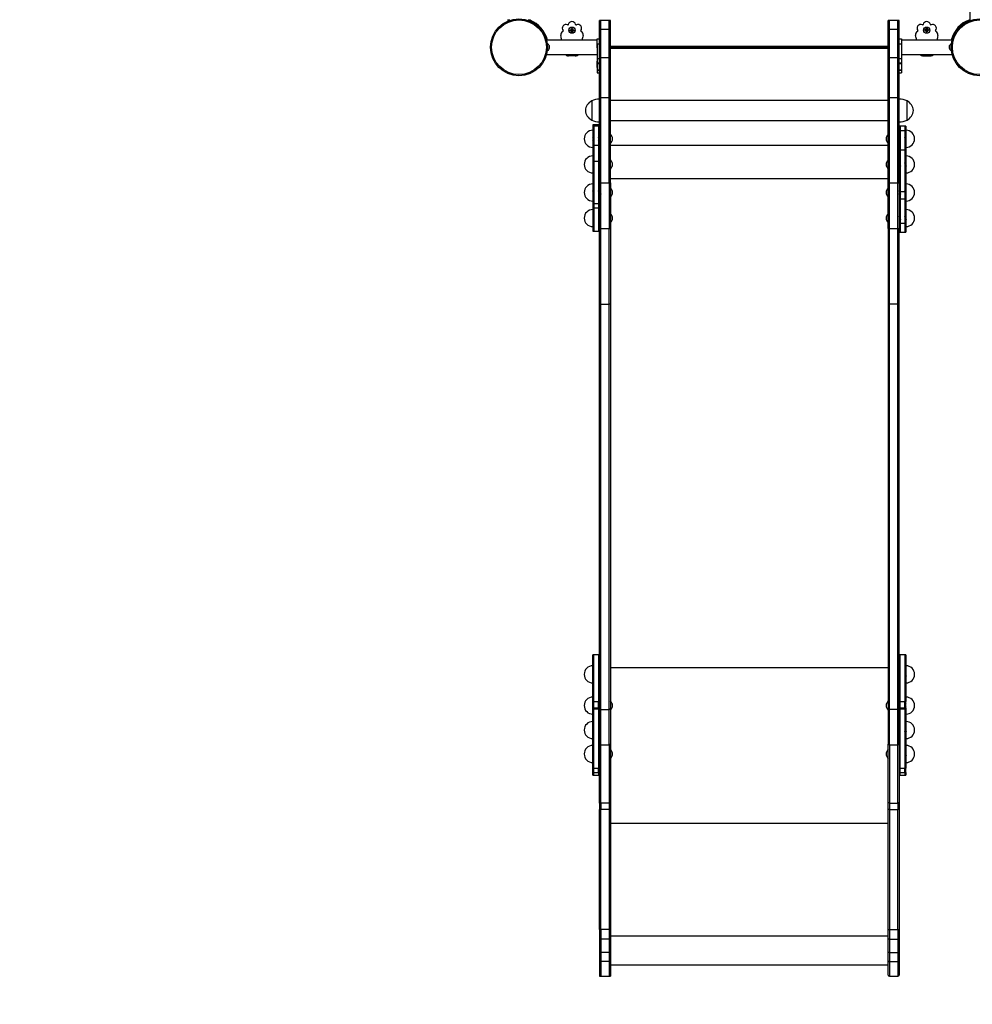
# Model space of a CAD drawing. Units: millimetres. Extents: x 15 to 205, y 5 to 292.
# Drawn here: x 78 to 112, y 153 to 187 of the extents above; entities that cross this region are included whole.
import ezdxf

# ---------------------------------------------------------------- set-up
doc = ezdxf.new("R2010")
doc.units = ezdxf.units.MM
doc.layers.add('TABELKA', color=7, linetype='Continuous', lineweight=50)
doc.styles.add('SLDTEXTSTYLE0', font='TXT', dxfattribs={"width": 0.75})
doc.dimstyles.new('SLDDIMSTYLE0', dxfattribs={"dimtxt": 3.5, "dimasz": 3.302, "dimexe": 0, "dimexo": 0.0625, "dimgap": 0.875, "dimtad": 1, "dimdec": 0, "dimlfac": 50, "dimrnd": 1e-09, "dimzin": 12, "dimdsep": 46, "dimtxsty": 'SLDTEXTSTYLE0', "dimsah": 1, "dimcen": 0.09, "dimadec": 0, "dimazin": 3, "dimtfac": 1, "dimtofl": 0, "dimtmove": 0, "dimatfit": 3, "dimfxl": 0, "dimfrac": 2, "dimtolj": 1, "dimtzin": 12, "dimarcsym": 0})

# ---------------------------------------------------------------- blocks, each defined once
blk = doc.blocks.new('_D')
at = {"layer": 'TABELKA'}
for p, q in [((113.187, 232.615), (173.524, 232.615)), ((172.524, 114.216), (172.524, 232.615)), ((105.098, 114.216), (173.524, 114.216))]:
    blk.add_line(p, q, dxfattribs=at)
for points in [[(172.524, 232.615), (172.016, 229.313), (173.032, 229.313)], [(172.524, 114.216), (173.032, 117.518), (172.016, 117.518)]]:
    blk.add_solid(points, dxfattribs=at)
at = {"layer": 'TABELKA', "insert": (168.013, 169.536), "char_height": 3.5, "attachment_point": 1, "rotation": 90, "style": 'SLDTEXTSTYLE0'}
blk.add_mtext('592', dxfattribs=at)
blk = doc.blocks.new('_D_1')
at = {"layer": 'TABELKA'}
for p, q in [((48.617, 200.207), (48.617, 106.817)), ((162.187, 198.976), (162.187, 106.817)), ((48.617, 107.817), (162.187, 107.817))]:
    blk.add_line(p, q, dxfattribs=at)
for points in [[(48.617, 107.817), (51.919, 107.309), (51.919, 108.325)], [(162.187, 107.817), (158.885, 108.325), (158.885, 107.309)]]:
    blk.add_solid(points, dxfattribs=at)
at = {"layer": 'TABELKA', "insert": (101.523, 112.329), "char_height": 3.5, "attachment_point": 1, "style": 'SLDTEXTSTYLE0'}
blk.add_mtext('568', dxfattribs=at)

msp = doc.modelspace()

# ---------------------------------------------------------------- linework, layer by layer
at = {"color": 7, "linetype": 'Continuous', "lineweight": 25}
for p, q in [((111.837, 201.678), (111.837, 187.373)), ((95.616, 187.406), (95.616, 187.356)), ((95.668, 187.406), (95.668, 187.377)), ((96.35, 187.377), (96.35, 187.406)), ((96.403, 187.356), (96.403, 187.406)), ((97.805, 187.05), (97.852, 187.05)), ((97.805, 187.018), (97.805, 187.05)), ((97.805, 187.05), (97.814, 187.04)), ((97.852, 187.097), (97.883, 187.097)), ((97.852, 187.05), (97.852, 187.097)), ((97.852, 187.097), (97.862, 187.087)), ((97.852, 187.05), (97.861, 187.04)), ((97.862, 187.087), (97.861, 187.04)), ((97.874, 187.087), (97.862, 187.087)), ((97.883, 187.097), (97.874, 187.087)), ((97.874, 187.04), (97.874, 187.087)), ((97.883, 187.049), (97.874, 187.04)), ((97.883, 187.097), (97.883, 187.049)), ((97.883, 187.049), (97.931, 187.049)), ((97.931, 187.049), (97.921, 187.04)), ((97.931, 187.049), (97.931, 187.018)), ((98.878, 187.377), (98.838, 187.377)), ((98.838, 187.069), (98.838, 187.377)), ((98.838, 187.069), (98.878, 187.069)), ((98.838, 186.073), (98.838, 187.069)), ((99.178, 187.377), (98.878, 187.377)), ((98.878, 187.069), (98.878, 187.377)), ((98.878, 187.069), (99.178, 187.069)), ((98.878, 186.073), (98.878, 187.069)), ((99.218, 187.377), (99.178, 187.377)), ((99.178, 187.069), (99.178, 187.377)), ((99.178, 187.069), (99.218, 187.069)), ((99.178, 186.073), (99.178, 187.069)), ((99.218, 187.069), (99.218, 187.377)), ((99.218, 186.073), (99.218, 187.069)), ((109.018, 187.377), (108.978, 187.377)), ((108.978, 187.069), (108.978, 187.377)), ((108.978, 187.069), (109.018, 187.069)), ((108.978, 186.073), (108.978, 187.069)), ((109.318, 187.377), (109.018, 187.377)), ((109.018, 187.069), (109.018, 187.377)), ((109.018, 187.069), (109.318, 187.069)), ((109.018, 186.073), (109.018, 187.069)), ((109.358, 187.377), (109.318, 187.377)), ((109.318, 187.069), (109.318, 187.377)), ((109.318, 186.073), (109.318, 187.069)), ((109.318, 187.069), (109.358, 187.069)), ((109.358, 187.069), (109.358, 187.377)), ((109.358, 186.073), (109.358, 187.069)), ((110.266, 187.055), (110.313, 187.055)), ((110.266, 187.024), (110.266, 187.055)), ((110.266, 187.055), (110.276, 187.046)), ((110.313, 187.103), (110.345, 187.103)), ((110.313, 187.055), (110.313, 187.103)), ((110.313, 187.103), (110.323, 187.093)), ((110.313, 187.055), (110.323, 187.046)), ((110.335, 187.093), (110.323, 187.093)), ((110.323, 187.093), (110.323, 187.046)), ((110.345, 187.103), (110.335, 187.093)), ((110.335, 187.046), (110.335, 187.093)), ((110.345, 187.056), (110.335, 187.046)), ((110.345, 187.103), (110.345, 187.056)), ((110.345, 187.056), (110.392, 187.056)), ((110.392, 187.056), (110.383, 187.046)), ((110.392, 187.056), (110.392, 187.024)), ((97.805, 187.018), (97.814, 187.028)), ((97.852, 187.018), (97.805, 187.018)), ((97.814, 187.04), (97.814, 187.028)), ((97.861, 187.04), (97.814, 187.04)), ((97.814, 187.028), (97.861, 187.028)), ((97.852, 187.018), (97.861, 187.028)), ((97.852, 186.971), (97.852, 187.018)), ((97.852, 186.971), (97.861, 186.98)), ((97.883, 186.971), (97.852, 186.971)), ((97.861, 187.028), (97.861, 186.98)), ((97.861, 186.98), (97.874, 186.98)), ((97.921, 187.04), (97.874, 187.04)), ((97.883, 187.018), (97.874, 187.028)), ((97.874, 186.98), (97.874, 187.028)), ((97.874, 187.028), (97.921, 187.028)), ((97.883, 186.971), (97.874, 186.98)), ((97.883, 187.018), (97.883, 186.971)), ((97.931, 187.018), (97.883, 187.018)), ((97.921, 187.028), (97.921, 187.04)), ((97.931, 187.018), (97.921, 187.028)), ((98.758, 186.737), (98.838, 186.737)), ((98.758, 186.549), (98.758, 186.737)), ((109.358, 186.737), (109.438, 186.737)), ((109.438, 186.737), (109.438, 186.549)), ((110.266, 187.024), (110.276, 187.034)), ((110.313, 187.024), (110.266, 187.024)), ((110.276, 187.046), (110.276, 187.034)), ((110.323, 187.046), (110.276, 187.046)), ((110.276, 187.034), (110.323, 187.034)), ((110.313, 187.024), (110.323, 187.034)), ((110.313, 186.977), (110.313, 187.024)), ((110.313, 186.977), (110.323, 186.986)), ((110.345, 186.977), (110.313, 186.977)), ((110.323, 187.034), (110.323, 186.986)), ((110.323, 186.986), (110.335, 186.986)), ((110.383, 187.046), (110.335, 187.046)), ((110.345, 187.024), (110.335, 187.034)), ((110.335, 186.986), (110.335, 187.034)), ((110.335, 187.034), (110.383, 187.034)), ((110.345, 186.977), (110.335, 186.986)), ((110.345, 187.024), (110.345, 186.977)), ((110.392, 187.024), (110.345, 187.024)), ((110.383, 187.034), (110.383, 187.046)), ((110.392, 187.024), (110.383, 187.034)), ((98.759, 186.687), (96.978, 186.687)), ((97.066, 186.494), (97.066, 186.487)), ((97.066, 186.487), (97.066, 186.487)), ((97.066, 186.486), (97.066, 186.487)), ((97.066, 186.486), (97.066, 186.438)), ((97.066, 186.437), (97.066, 186.438)), ((97.066, 186.436), (97.066, 186.437)), ((97.066, 186.436), (97.066, 186.388)), ((97.066, 186.387), (97.066, 186.388)), ((97.066, 186.387), (97.066, 186.387)), ((97.066, 186.387), (97.066, 186.38)), ((98.838, 186.549), (98.758, 186.549)), ((98.758, 186.549), (98.758, 186.026)), ((108.978, 186.437), (99.218, 186.437)), ((109.438, 186.549), (109.358, 186.549)), ((111.219, 186.687), (109.436, 186.687)), ((109.438, 186.549), (109.438, 186.026)), ((111.13, 186.487), (111.13, 186.494)), ((111.131, 186.487), (111.13, 186.486)), ((111.13, 186.487), (111.131, 186.487)), ((111.13, 186.438), (111.13, 186.486)), ((111.13, 186.438), (111.131, 186.437)), ((111.131, 186.437), (111.13, 186.436)), ((111.13, 186.388), (111.13, 186.436)), ((111.13, 186.388), (111.131, 186.387)), ((111.13, 186.38), (111.13, 186.387)), ((111.131, 186.387), (111.13, 186.387)), ((96.978, 186.187), (98.761, 186.187)), ((97.984, 186.137), (97.753, 186.137)), ((98.838, 186.026), (98.758, 186.026)), ((98.758, 186.026), (98.758, 185.88)), ((98.838, 186.073), (98.878, 186.073)), ((98.838, 184.673), (98.838, 186.073)), ((98.878, 186.073), (99.178, 186.073)), ((98.878, 184.673), (98.878, 186.073)), ((99.178, 186.073), (99.218, 186.073)), ((99.178, 184.673), (99.178, 186.073)), ((99.218, 184.673), (99.218, 186.073)), ((108.978, 186.073), (109.018, 186.073)), ((108.978, 184.673), (108.978, 186.073)), ((109.018, 186.073), (109.318, 186.073)), ((109.018, 184.673), (109.018, 186.073)), ((109.318, 184.673), (109.318, 186.073)), ((109.318, 186.073), (109.358, 186.073)), ((109.358, 184.673), (109.358, 186.073)), ((109.438, 186.026), (109.358, 186.026)), ((109.438, 186.187), (111.219, 186.187)), ((109.438, 186.026), (109.438, 185.88)), ((110.213, 186.137), (110.444, 186.137)), ((98.758, 185.947), (98.748, 185.947)), ((98.748, 185.947), (98.748, 185.837)), ((98.748, 185.837), (98.748, 185.727)), ((98.748, 185.727), (98.758, 185.727)), ((98.838, 185.88), (98.758, 185.88)), ((98.758, 185.88), (98.758, 185.849)), ((98.838, 185.849), (98.758, 185.849)), ((98.758, 185.849), (98.758, 185.638)), ((109.438, 185.88), (109.358, 185.88)), ((109.438, 185.849), (109.358, 185.849)), ((109.448, 185.947), (109.438, 185.947)), ((109.438, 185.88), (109.438, 185.849)), ((109.438, 185.849), (109.438, 185.638)), ((109.438, 185.727), (109.448, 185.727)), ((109.448, 185.837), (109.448, 185.947)), ((109.448, 185.727), (109.448, 185.837)), ((98.758, 185.638), (98.838, 185.638)), ((98.838, 185.638), (98.758, 185.638)), ((98.758, 185.638), (98.758, 185.638)), ((98.758, 185.638), (98.758, 185.537)), ((98.758, 185.537), (98.838, 185.537)), ((109.358, 185.638), (109.438, 185.638)), ((109.438, 185.638), (109.358, 185.638)), ((109.358, 185.537), (109.438, 185.537)), ((109.438, 185.638), (109.438, 185.638)), ((109.438, 185.638), (109.438, 185.537)), ((98.838, 184.673), (98.878, 184.673)), ((98.838, 181.673), (98.838, 184.673)), ((98.878, 184.673), (99.178, 184.673)), ((98.878, 181.673), (98.878, 184.673)), ((99.178, 184.673), (99.218, 184.673)), ((99.178, 181.673), (99.178, 184.673)), ((99.218, 181.673), (99.218, 184.673)), ((108.978, 184.673), (109.018, 184.673)), ((108.978, 181.673), (108.978, 184.673)), ((109.018, 184.673), (109.318, 184.673)), ((109.018, 181.673), (109.018, 184.673)), ((109.318, 181.673), (109.318, 184.673)), ((109.318, 184.673), (109.358, 184.673)), ((109.358, 181.673), (109.358, 184.673)), ((98.562, 184.551), (98.562, 184.526)), ((98.562, 184.526), (98.562, 183.882)), ((108.979, 184.567), (99.218, 184.567)), ((109.635, 183.882), (109.635, 184.551)), ((98.638, 183.708), (98.598, 183.708)), ((98.598, 183.708), (98.598, 183.662)), ((98.638, 183.662), (98.598, 183.662)), ((98.598, 183.662), (98.598, 182.988)), ((98.798, 183.708), (98.638, 183.708)), ((98.638, 183.708), (98.638, 183.662)), ((98.638, 183.662), (98.638, 182.988)), ((98.798, 183.662), (98.638, 183.662)), ((98.838, 183.708), (98.798, 183.708)), ((98.798, 183.708), (98.798, 183.662)), ((98.798, 183.662), (98.798, 182.988)), ((98.838, 183.662), (98.798, 183.662)), ((99.218, 183.867), (108.979, 183.867)), ((109.398, 183.667), (109.358, 183.667)), ((109.398, 183.666), (109.358, 183.666)), ((109.558, 183.667), (109.398, 183.667)), ((109.398, 183.667), (109.398, 183.666)), ((109.398, 183.666), (109.398, 183.505)), ((109.558, 183.666), (109.398, 183.666)), ((109.598, 183.667), (109.558, 183.667)), ((109.558, 183.667), (109.558, 183.666)), ((109.558, 183.666), (109.558, 183.505)), ((109.598, 183.666), (109.558, 183.666)), ((109.598, 183.667), (109.598, 183.666)), ((109.598, 183.666), (109.598, 183.505)), ((98.603, 183.271), (98.598, 183.271)), ((98.643, 183.271), (98.638, 183.271)), ((98.803, 183.271), (98.798, 183.271)), ((98.883, 183.271), (98.878, 183.271)), ((109.398, 183.505), (109.358, 183.505)), ((109.361, 183.27), (109.358, 183.274)), ((109.398, 183.505), (109.398, 182.821)), ((109.558, 183.505), (109.398, 183.505)), ((109.558, 183.505), (109.558, 182.821)), ((109.598, 183.505), (109.558, 183.505)), ((109.598, 183.505), (109.598, 182.821)), ((109.601, 183.27), (109.598, 183.274)), ((98.638, 182.988), (98.598, 182.988)), ((98.598, 182.988), (98.598, 182.428)), ((98.638, 182.988), (98.638, 182.428)), ((98.798, 182.988), (98.638, 182.988)), ((98.798, 182.988), (98.798, 182.428)), ((98.838, 182.988), (98.798, 182.988)), ((98.879, 183.162), (98.879, 183.162)), ((109.398, 182.821), (109.358, 182.821)), ((109.398, 182.821), (109.398, 181.363)), ((109.558, 182.821), (109.398, 182.821)), ((109.558, 182.821), (109.558, 181.363)), ((109.598, 182.821), (109.558, 182.821)), ((109.598, 182.821), (109.598, 181.363)), ((98.638, 182.428), (98.598, 182.428)), ((98.598, 182.428), (98.598, 180.934)), ((98.638, 182.428), (98.638, 180.934)), ((98.798, 182.428), (98.638, 182.428)), ((98.798, 182.428), (98.798, 180.934)), ((98.838, 182.428), (98.798, 182.428)), ((109.313, 182.273), (109.318, 182.273)), ((109.393, 182.273), (109.398, 182.273)), ((109.553, 182.273), (109.558, 182.273)), ((109.593, 182.273), (109.598, 182.273)), ((98.838, 181.673), (98.878, 181.673)), ((98.838, 180.077), (98.838, 181.673)), ((98.878, 181.673), (99.178, 181.673)), ((98.878, 180.077), (98.878, 181.673)), ((99.178, 181.673), (99.218, 181.673)), ((99.178, 181.673), (99.178, 180.077)), ((99.218, 181.673), (99.218, 180.077)), ((108.978, 181.673), (109.018, 181.673)), ((108.978, 180.077), (108.978, 181.673)), ((109.018, 181.673), (109.318, 181.673)), ((109.018, 180.077), (109.018, 181.673)), ((109.318, 181.673), (109.358, 181.673)), ((109.318, 180.077), (109.318, 181.673)), ((109.358, 181.673), (109.358, 180.077)), ((98.838, 181.393), (98.836, 181.397)), ((109.315, 181.287), (109.315, 181.288)), ((109.315, 181.287), (109.32, 181.287)), ((109.355, 181.287), (109.355, 181.288)), ((109.355, 181.287), (109.36, 181.287)), ((109.398, 181.363), (109.358, 181.363)), ((109.395, 181.287), (109.395, 181.288)), ((109.395, 181.287), (109.4, 181.287)), ((109.398, 181.363), (109.398, 181.103)), ((109.558, 181.363), (109.398, 181.363)), ((109.555, 181.287), (109.555, 181.288)), ((109.555, 181.287), (109.56, 181.287)), ((109.558, 181.363), (109.558, 181.103)), ((109.598, 181.363), (109.558, 181.363)), ((109.598, 181.363), (109.598, 181.103)), ((98.638, 180.934), (98.598, 180.934)), ((98.598, 180.934), (98.598, 180.786)), ((98.638, 180.934), (98.638, 180.786)), ((98.798, 180.934), (98.638, 180.934)), ((98.798, 180.934), (98.798, 180.786)), ((98.838, 180.934), (98.798, 180.934)), ((109.398, 181.103), (109.358, 181.103)), ((109.398, 181.103), (109.398, 180.245)), ((109.558, 181.103), (109.398, 181.103)), ((109.558, 181.103), (109.558, 180.245)), ((109.598, 181.103), (109.558, 181.103)), ((109.598, 181.103), (109.598, 180.245)), ((98.638, 180.786), (98.598, 180.786)), ((98.598, 180.786), (98.598, 179.983)), ((98.638, 180.786), (98.638, 179.983)), ((98.798, 180.786), (98.638, 180.786)), ((98.798, 180.786), (98.798, 179.983)), ((98.838, 180.786), (98.798, 180.786)), ((109.398, 180.245), (109.358, 180.245)), ((109.393, 180.388), (109.398, 180.388)), ((109.398, 180.245), (109.398, 179.942)), ((109.558, 180.245), (109.398, 180.245)), ((109.553, 180.388), (109.558, 180.388)), ((109.558, 180.245), (109.558, 179.942)), ((109.598, 180.245), (109.558, 180.245)), ((109.598, 180.245), (109.598, 179.942)), ((98.598, 179.983), (98.638, 179.983)), ((98.638, 179.983), (98.798, 179.983)), ((98.798, 179.983), (98.838, 179.983)), ((98.838, 177.441), (98.838, 180.077)), ((98.838, 180.077), (98.878, 180.077)), ((98.878, 180.077), (99.178, 180.077)), ((98.878, 177.417), (98.878, 180.077)), ((99.178, 177.417), (99.178, 180.077)), ((99.178, 180.077), (99.218, 180.077)), ((99.218, 180.077), (99.218, 177.441)), ((108.978, 180.077), (109.018, 180.077)), ((108.978, 180.077), (108.978, 177.441)), ((109.018, 180.077), (109.318, 180.077)), ((109.018, 177.417), (109.018, 180.077)), ((109.318, 180.077), (109.358, 180.077)), ((109.318, 177.417), (109.318, 180.077)), ((109.358, 177.441), (109.358, 180.077)), ((109.358, 179.942), (109.398, 179.942)), ((109.398, 179.942), (109.558, 179.942)), ((109.558, 179.942), (109.598, 179.942)), ((98.838, 163.211), (98.838, 177.441)), ((98.878, 177.417), (99.178, 177.417)), ((98.878, 163.187), (98.878, 177.417)), ((99.178, 163.187), (99.178, 177.417)), ((99.218, 177.441), (99.218, 163.211)), ((108.978, 177.441), (108.978, 163.211)), ((109.318, 177.417), (109.018, 177.417)), ((109.018, 163.187), (109.018, 177.417)), ((109.318, 163.187), (109.318, 177.417)), ((109.358, 163.211), (109.358, 177.441)), ((98.638, 165.107), (98.598, 165.107)), ((98.598, 163.458), (98.598, 165.107)), ((98.798, 165.107), (98.638, 165.107)), ((98.638, 163.458), (98.638, 165.107)), ((98.838, 165.107), (98.798, 165.107)), ((98.798, 165.107), (98.798, 163.458)), ((109.397, 165.107), (109.358, 165.107)), ((109.557, 165.107), (109.397, 165.107)), ((109.397, 163.458), (109.397, 165.107)), ((109.597, 165.107), (109.557, 165.107)), ((109.557, 165.107), (109.557, 163.458)), ((109.597, 165.107), (109.597, 163.458)), ((109.598, 164.717), (109.598, 164.717)), ((109.598, 164.117), (109.598, 164.717)), ((109.394, 164.368), (109.394, 164.368)), ((109.554, 164.368), (109.554, 164.368)), ((109.594, 164.368), (109.594, 164.368)), ((109.597, 164.477), (109.597, 164.477)), ((109.598, 163.02), (109.598, 163.62)), ((98.598, 163.458), (98.638, 163.458)), ((98.598, 163.238), (98.598, 163.458)), ((98.598, 163.238), (98.638, 163.238)), ((98.598, 163.211), (98.598, 163.238)), ((98.598, 163.211), (98.638, 163.211)), ((98.598, 161.117), (98.598, 163.211)), ((98.638, 163.458), (98.798, 163.458)), ((98.638, 163.238), (98.638, 163.458)), ((98.638, 163.238), (98.798, 163.238)), ((98.638, 163.211), (98.638, 163.238)), ((98.638, 163.211), (98.798, 163.211)), ((98.638, 161.117), (98.638, 163.211)), ((98.798, 163.458), (98.838, 163.458)), ((98.798, 163.238), (98.798, 163.458)), ((98.798, 163.238), (98.838, 163.238)), ((98.798, 163.238), (98.798, 163.211)), ((98.798, 163.211), (98.838, 163.211)), ((98.798, 163.211), (98.798, 161.117)), ((98.838, 163.238), (98.838, 163.211)), ((98.838, 163.211), (98.838, 161.968)), ((99.218, 163.211), (99.218, 161.968)), ((108.978, 163.211), (108.978, 161.968)), ((109.358, 161.968), (109.358, 163.211)), ((109.394, 163.271), (109.394, 163.271)), ((109.397, 163.458), (109.557, 163.458)), ((109.397, 163.238), (109.397, 163.458)), ((109.397, 163.238), (109.557, 163.238)), ((109.397, 163.211), (109.397, 163.238)), ((109.397, 163.211), (109.557, 163.211)), ((109.397, 161.117), (109.397, 163.211)), ((109.554, 163.271), (109.554, 163.271)), ((109.557, 163.458), (109.597, 163.458)), ((109.557, 163.238), (109.557, 163.458)), ((109.557, 163.238), (109.597, 163.238)), ((109.557, 163.238), (109.557, 163.211)), ((109.557, 163.211), (109.597, 163.211)), ((109.557, 163.211), (109.557, 161.117)), ((109.594, 163.271), (109.594, 163.271)), ((109.597, 163.238), (109.597, 163.458)), ((109.597, 163.38), (109.597, 163.38)), ((109.597, 163.238), (109.597, 163.211)), ((109.597, 163.211), (109.597, 161.117)), ((98.878, 163.187), (99.178, 163.187)), ((98.878, 161.947), (98.878, 163.187)), ((99.178, 161.947), (99.178, 163.187)), ((109.318, 163.187), (109.018, 163.187)), ((109.018, 161.947), (109.018, 163.187)), ((109.318, 161.947), (109.318, 163.187)), ((109.598, 162.756), (109.598, 162.761)), ((109.598, 162.161), (109.598, 162.756)), ((98.596, 162.412), (98.596, 162.412)), ((98.636, 162.412), (98.636, 162.412)), ((98.796, 162.412), (98.796, 162.412)), ((109.599, 162.412), (109.603, 162.412)), ((98.838, 161.968), (98.838, 161.947)), ((98.878, 161.947), (98.838, 161.947)), ((98.838, 159.898), (98.838, 161.947)), ((98.878, 161.947), (99.178, 161.947)), ((98.878, 159.898), (98.878, 161.947)), ((99.178, 161.947), (99.178, 159.898)), ((99.218, 161.947), (99.178, 161.947)), ((99.218, 161.968), (99.218, 161.947)), ((99.218, 161.947), (99.218, 159.898)), ((108.978, 159.914), (108.978, 161.968)), ((109.018, 161.947), (109.318, 161.947)), ((109.018, 161.947), (109.018, 159.898)), ((109.318, 159.898), (109.318, 161.947)), ((109.358, 161.968), (109.358, 159.914)), ((109.598, 161.32), (109.598, 161.92)), ((109.554, 161.57), (109.554, 161.571)), ((109.594, 161.57), (109.594, 161.571)), ((109.597, 161.68), (109.597, 161.68)), ((98.598, 161.117), (98.638, 161.117)), ((98.598, 160.973), (98.598, 161.117)), ((98.638, 161.117), (98.798, 161.117)), ((98.638, 160.973), (98.638, 161.117)), ((98.798, 161.117), (98.838, 161.117)), ((98.798, 160.973), (98.798, 161.117)), ((109.397, 161.117), (109.557, 161.117)), ((109.397, 160.973), (109.397, 161.117)), ((109.557, 161.117), (109.597, 161.117)), ((109.557, 160.973), (109.557, 161.117)), ((109.597, 160.973), (109.597, 161.117)), ((98.598, 160.973), (98.638, 160.973)), ((98.598, 160.875), (98.598, 160.973)), ((98.598, 160.875), (98.638, 160.875)), ((98.638, 160.973), (98.798, 160.973)), ((98.638, 160.875), (98.638, 160.973)), ((98.638, 160.875), (98.798, 160.875)), ((98.798, 160.973), (98.838, 160.973)), ((98.798, 160.973), (98.798, 160.875)), ((98.798, 160.875), (98.838, 160.875)), ((109.358, 160.875), (109.397, 160.875)), ((109.397, 160.973), (109.557, 160.973)), ((109.397, 160.875), (109.397, 160.973)), ((109.397, 160.875), (109.557, 160.875)), ((109.557, 160.973), (109.597, 160.973)), ((109.557, 160.973), (109.557, 160.875)), ((109.557, 160.875), (109.597, 160.875)), ((109.597, 160.973), (109.597, 160.875)), ((98.878, 159.898), (98.838, 159.898)), ((98.838, 159.898), (98.838, 159.666)), ((98.878, 159.898), (98.878, 159.666)), ((99.178, 159.898), (98.878, 159.898)), ((99.178, 159.898), (99.178, 159.666)), ((99.218, 159.898), (99.178, 159.898)), ((99.218, 159.898), (99.218, 159.666)), ((108.978, 159.682), (108.978, 159.914)), ((109.018, 159.898), (109.318, 159.898)), ((109.018, 159.898), (109.018, 159.666)), ((109.318, 159.898), (109.318, 159.666)), ((109.358, 159.914), (109.358, 159.682)), ((98.878, 159.666), (98.838, 159.666)), ((98.838, 155.455), (98.838, 159.666)), ((98.878, 155.455), (98.878, 159.666)), ((99.178, 159.666), (98.878, 159.666)), ((99.178, 159.666), (99.178, 155.455)), ((99.218, 159.666), (99.178, 159.666)), ((99.218, 159.666), (99.218, 155.455)), ((108.978, 155.462), (108.978, 159.682)), ((109.018, 159.666), (109.318, 159.666)), ((109.018, 159.666), (109.018, 155.455)), ((109.318, 155.455), (109.318, 159.666)), ((109.358, 159.682), (109.358, 155.462)), ((98.878, 155.455), (98.838, 155.455)), ((98.838, 155.455), (98.838, 155.121)), ((98.878, 155.455), (98.878, 155.121)), ((99.178, 155.455), (98.878, 155.455)), ((99.178, 155.455), (99.178, 155.121)), ((99.218, 155.455), (99.178, 155.455)), ((99.218, 155.455), (99.218, 155.121)), ((108.978, 155.133), (108.978, 155.462)), ((109.018, 155.455), (109.318, 155.455)), ((109.018, 155.455), (109.018, 155.121)), ((109.318, 155.455), (109.318, 155.121)), ((109.358, 155.462), (109.358, 155.133)), ((98.878, 155.121), (98.838, 155.121)), ((98.838, 155.121), (98.838, 154.646)), ((98.878, 155.121), (98.878, 154.646)), ((99.178, 155.121), (98.878, 155.121)), ((99.178, 155.121), (99.178, 154.646)), ((99.218, 155.121), (99.178, 155.121)), ((99.218, 155.121), (99.218, 154.646)), ((108.978, 154.662), (108.978, 155.133)), ((109.018, 155.121), (109.318, 155.121)), ((109.018, 155.121), (109.018, 154.646)), ((109.318, 155.121), (109.318, 154.646)), ((109.358, 155.133), (109.358, 154.662)), ((98.878, 154.646), (98.838, 154.646)), ((98.838, 154.646), (98.838, 154.329)), ((98.878, 154.646), (98.878, 154.329)), ((99.178, 154.646), (98.878, 154.646)), ((99.178, 154.646), (99.178, 154.329)), ((99.218, 154.646), (99.178, 154.646)), ((99.218, 154.646), (99.218, 154.329)), ((108.978, 154.357), (108.978, 154.662)), ((109.018, 154.646), (109.318, 154.646)), ((109.018, 154.646), (109.018, 154.329)), ((109.318, 154.646), (109.318, 154.329)), ((109.358, 154.662), (109.358, 154.357)), ((98.878, 154.329), (98.838, 154.329)), ((98.838, 154.329), (98.838, 153.817)), ((98.878, 154.329), (98.878, 153.817)), ((99.178, 154.329), (98.878, 154.329)), ((99.178, 154.329), (99.178, 153.817)), ((99.218, 154.329), (99.178, 154.329)), ((99.218, 154.329), (99.218, 153.817)), ((99.218, 154.216), (108.978, 154.216)), ((108.978, 153.857), (108.978, 154.357)), ((109.018, 154.329), (109.318, 154.329)), ((109.018, 154.329), (109.018, 153.817)), ((109.318, 154.329), (109.318, 153.817)), ((109.358, 154.357), (109.358, 153.857)), ((98.838, 153.817), (98.878, 153.817)), ((98.878, 153.817), (99.178, 153.817)), ((99.178, 153.817), (99.218, 153.817)), ((109.018, 153.817), (109.318, 153.817))]:
    msp.add_line(p, q, dxfattribs=at)
at = {"color": 8, "linetype": 'Continuous', "lineweight": 25}
for p, q in [((99.218, 186.477), (108.978, 186.477)), ((108.978, 186.39), (99.218, 186.39)), ((108.978, 182.984), (99.218, 182.984)), ((108.978, 182.984), (99.218, 182.984)), ((108.978, 181.814), (99.218, 181.814)), ((108.978, 181.813), (99.218, 181.813)), ((108.978, 164.642), (99.218, 164.642)), ((108.978, 164.641), (99.218, 164.641)), ((109.358, 163.458), (109.397, 163.458)), ((109.358, 163.238), (109.397, 163.238)), ((109.358, 163.211), (109.397, 163.211)), ((109.358, 161.117), (109.397, 161.117)), ((109.358, 160.973), (109.397, 160.973)), ((108.978, 159.183), (99.218, 159.183)), ((108.978, 159.183), (99.218, 159.183)), ((108.978, 155.226), (99.218, 155.226)), ((108.978, 155.226), (99.218, 155.226))]:
    msp.add_line(p, q, dxfattribs=at)
at = {"color": 7, "linetype": 'Continuous', "lineweight": 25, "flags": 128}
for points in [[(98.878, 177.417), (98.871, 177.417), (98.863, 177.418), (98.856, 177.421), (98.85, 177.424), (98.845, 177.428), (98.841, 177.432), (98.839, 177.436), (98.838, 177.441)], [(99.218, 177.441), (99.218, 177.436), (99.215, 177.432), (99.212, 177.428), (99.207, 177.424), (99.201, 177.421), (99.194, 177.418), (99.186, 177.417), (99.178, 177.417)], [(108.978, 177.441), (108.979, 177.436), (108.981, 177.432), (108.985, 177.428), (108.99, 177.424), (108.996, 177.421), (109.003, 177.418), (109.011, 177.417), (109.018, 177.417)], [(109.318, 177.417), (109.326, 177.417), (109.334, 177.418), (109.341, 177.421), (109.347, 177.424), (109.352, 177.428), (109.355, 177.432), (109.358, 177.436), (109.358, 177.441)], [(98.878, 163.187), (98.871, 163.187), (98.863, 163.189), (98.856, 163.191), (98.85, 163.194), (98.845, 163.198), (98.841, 163.202), (98.839, 163.206), (98.838, 163.211)], [(99.218, 163.211), (99.218, 163.206), (99.215, 163.202), (99.212, 163.198), (99.207, 163.194), (99.201, 163.191), (99.194, 163.189), (99.186, 163.187), (99.178, 163.187)], [(108.978, 163.211), (108.979, 163.206), (108.981, 163.202), (108.985, 163.198), (108.99, 163.194), (108.996, 163.191), (109.003, 163.189), (109.011, 163.187), (109.018, 163.187)], [(109.318, 163.187), (109.326, 163.187), (109.334, 163.189), (109.341, 163.191), (109.347, 163.194), (109.352, 163.198), (109.355, 163.202), (109.358, 163.206), (109.358, 163.211)], [(109.018, 159.898), (109.011, 159.899), (109.003, 159.9), (108.996, 159.901), (108.99, 159.903), (108.985, 159.905), (108.981, 159.908), (108.979, 159.911), (108.978, 159.914)], [(109.358, 159.914), (109.358, 159.911), (109.355, 159.908), (109.352, 159.905), (109.347, 159.903), (109.341, 159.901), (109.334, 159.9), (109.326, 159.899), (109.318, 159.898)], [(109.018, 159.666), (109.011, 159.666), (109.003, 159.667), (108.996, 159.669), (108.99, 159.671), (108.985, 159.673), (108.981, 159.676), (108.979, 159.679), (108.978, 159.682)], [(109.358, 159.682), (109.358, 159.679), (109.355, 159.676), (109.352, 159.673), (109.347, 159.671), (109.341, 159.669), (109.334, 159.667), (109.326, 159.666), (109.318, 159.666)], [(109.018, 155.121), (109.011, 155.121), (109.003, 155.122), (108.996, 155.123), (108.99, 155.125), (108.985, 155.126), (108.981, 155.128), (108.979, 155.131), (108.978, 155.133)], [(109.358, 155.133), (109.358, 155.131), (109.355, 155.128), (109.352, 155.126), (109.347, 155.125), (109.341, 155.123), (109.334, 155.122), (109.326, 155.121), (109.318, 155.121)], [(109.018, 154.646), (109.011, 154.646), (109.003, 154.647), (108.996, 154.648), (108.99, 154.651), (108.985, 154.653), (108.981, 154.656), (108.979, 154.659), (108.978, 154.662)], [(109.358, 154.662), (109.358, 154.659), (109.355, 154.656), (109.352, 154.653), (109.347, 154.651), (109.341, 154.648), (109.334, 154.647), (109.326, 154.646), (109.318, 154.646)]]:
    msp.add_lwpolyline(points, dxfattribs=at)
at = {"color": 7, "linetype": 'Continuous', "lineweight": 25}
for centre, radius in [((96.009, 186.437), 1), ((96.009, 186.437), 0.96), ((112.187, 186.437), 1), ((112.187, 186.437), 0.96), ((97.868, 187.037), 0.11), ((110.328, 187.037), 0.11)]:
    msp.add_circle(centre, radius, dxfattribs=at)
at = {"color": 8, "linetype": 'Continuous', "lineweight": 25}
for centre, start, end in [((112.187, 186.437), 109.8852, 165.9093), ((96.009, 186.437), 14.061, 67.5332)]:
    msp.add_arc(centre, 1.029, start, end, dxfattribs=at)
at = {"color": 7, "linetype": 'Continuous', "lineweight": 25}
for centre, radius, start, end in [((97.657, 187.105), 0.13, 64.3629, 218.4942), ((97.722, 187.24), 0.02, 244.3629, 347.0657), ((97.868, 187.207), 0.13, 12.9343, 167.0657), ((98.015, 187.24), 0.02, 192.9343, 295.6371), ((98.079, 187.105), 0.13, 321.5058, 115.6371), ((110.117, 187.105), 0.13, 64.3629, 218.4942), ((110.182, 187.24), 0.02, 244.3629, 347.0657), ((110.328, 187.207), 0.13, 12.9343, 167.0657), ((110.475, 187.24), 0.02, 192.9343, 295.6371), ((110.539, 187.105), 0.13, 321.5058, 115.6371), ((97.605, 186.877), 0.13, 115.7915, 192.8571), ((94.363, 186.137), 3.195, 9.912, 12.8571), ((97.54, 187.012), 0.02, 295.7915, 38.4942), ((98.197, 187.012), 0.02, 141.5058, 244.2085), ((98.132, 186.877), 0.13, 347.1429, 64.2085), ((101.373, 186.137), 3.195, 167.1429, 170.088), ((110.065, 186.877), 0.13, 115.7915, 192.8571), ((106.823, 186.137), 3.195, 9.9214, 12.8571), ((110, 187.012), 0.02, 295.7915, 38.4942), ((110.657, 187.012), 0.02, 141.5058, 244.2085), ((110.592, 186.877), 0.13, 347.1429, 64.2085), ((113.833, 186.137), 3.195, 167.1429, 170.0786), ((96.921, 186.43), 0.159, 23.6406, 59.7652), ((96.921, 186.443), 0.159, 300.2348, 336.3594), ((111.276, 186.43), 0.159, 120.2348, 156.3594), ((111.276, 186.443), 0.159, 203.6406, 239.7652), ((97.753, 186.337), 0.2, 228.5904, 270), ((97.984, 186.337), 0.2, 270, 311.4096), ((110.213, 186.337), 0.2, 228.3667, 270), ((110.444, 186.337), 0.2, 270, 311.6333), ((98.736, 184.193), 0.398, 115.9245, 176.5877), ((98.824, 184.062), 0.555, 88.494, 118.1805), ((109.373, 184.062), 0.555, 61.8195, 91.506), ((109.461, 184.193), 0.398, 3.4123, 64.0755), ((98.736, 184.24), 0.398, 183.4123, 244.0755), ((109.461, 184.24), 0.398, 295.9245, 356.5877), ((98.824, 184.371), 0.555, 241.8195, 271.506), ((109.373, 184.371), 0.555, 268.494, 298.1805), ((98.598, 183.221), 0.3, 90, 270), ((99.044, 183.204), 0.252, 3.8603, 46.3818), ((109.152, 183.204), 0.252, 133.6182, 176.1397), ((109.598, 183.221), 0.3, 270, 90), ((99.044, 183.238), 0.252, 313.6182, 356.1397), ((109.152, 183.238), 0.252, 183.8603, 226.3818), ((98.598, 182.322), 0.3, 90, 270), ((109.598, 182.322), 0.3, 270, 90), ((99.044, 182.305), 0.252, 3.8603, 46.3818), ((99.044, 182.339), 0.252, 313.6182, 356.1397), ((109.152, 182.305), 0.252, 133.6182, 176.1397), ((109.152, 182.339), 0.252, 183.8603, 226.3818), ((98.598, 181.337), 0.3, 90, 270), ((109.598, 181.337), 0.3, 270, 90), ((99.044, 181.32), 0.252, 3.8603, 46.3818), ((99.044, 181.354), 0.252, 313.6182, 356.1397), ((109.152, 181.32), 0.252, 133.6182, 176.1397), ((109.152, 181.354), 0.252, 183.8603, 226.3818), ((98.598, 180.438), 0.3, 90, 270), ((99.044, 180.421), 0.252, 3.8603, 46.3818), ((109.152, 180.421), 0.252, 133.6182, 176.1397), ((109.598, 180.438), 0.3, 270, 90), ((99.044, 180.454), 0.252, 313.6182, 356.1397), ((109.152, 180.454), 0.252, 183.8603, 226.3818), ((98.598, 164.417), 0.3, 90, 270), ((109.598, 164.417), 0.3, 270, 90), ((98.598, 163.32), 0.3, 90, 270), ((109.598, 163.32), 0.3, 270, 90), ((99.044, 163.303), 0.252, 3.8603, 46.3818), ((99.044, 163.337), 0.252, 313.6182, 356.1397), ((109.152, 163.303), 0.252, 133.6182, 176.1397), ((109.152, 163.337), 0.252, 183.8603, 226.3818), ((98.598, 162.461), 0.3, 90, 270), ((109.598, 162.461), 0.3, 270, 90), ((98.598, 161.62), 0.3, 90, 270), ((109.598, 161.62), 0.3, 270, 90), ((99.044, 161.603), 0.252, 3.8603, 46.3818), ((99.044, 161.637), 0.252, 313.6182, 356.1397), ((109.152, 161.603), 0.252, 133.6182, 176.1397), ((109.152, 161.637), 0.252, 183.8603, 226.3818), ((109.009, 155.514), 0.0601, 239.6777, 279.2422), ((109.328, 155.514), 0.0601, 260.7578, 300.3223), ((109.013, 154.364), 0.0356, 192.5121, 278.5526), ((109.324, 154.364), 0.0356, 261.4474, 347.4879), ((109.018, 153.857), 0.04, 180, 270), ((109.318, 153.857), 0.04, 270, 0)]:
    msp.add_arc(centre, radius, start, end, dxfattribs=at)
for points, knots in [([(98.758, 186.418), (98.758, 186.429), (98.758, 186.462), (98.758, 186.507), (98.758, 186.533), (98.758, 186.542)], [0, 0, 0, 0, 0.26009, 0.770558, 1, 1, 1, 1]), ([(109.438, 186.542), (109.438, 186.526), (109.438, 186.501), (109.438, 186.459), (109.438, 186.433), (109.438, 186.42), (109.438, 186.418)], [0, 0, 0, 0, 0.402432, 0.680627, 0.968603, 1, 1, 1, 1]), ([(98.598, 183.27), (98.597, 183.272), (98.595, 183.276), (98.593, 183.279), (98.592, 183.281)], [0, 0, 0, 0, 0.4998616, 1, 1, 1, 1]), ([(98.638, 183.27), (98.637, 183.272), (98.635, 183.276), (98.633, 183.279), (98.632, 183.281)], [0, 0, 0, 0, 0.499862, 1, 1, 1, 1]), ([(98.798, 183.27), (98.797, 183.272), (98.795, 183.276), (98.793, 183.279), (98.792, 183.281)], [0, 0, 0, 0, 0.499862, 1, 1, 1, 1]), ([(98.838, 183.27), (98.837, 183.272), (98.835, 183.276), (98.833, 183.279), (98.832, 183.281)], [0, 0, 0, 0, 0.499862, 1, 1, 1, 1]), ([(98.878, 183.27), (98.877, 183.272), (98.875, 183.276), (98.873, 183.279), (98.872, 183.281)], [0, 0, 0, 0, 0.499862, 1, 1, 1, 1]), ([(109.318, 183.274), (109.318, 183.275), (109.317, 183.277), (109.316, 183.279), (109.314, 183.281)], [0, 0, 0, 0, 0.195522, 1, 1, 1, 1]), ([(109.401, 183.27), (109.4, 183.272), (109.398, 183.275), (109.396, 183.279), (109.395, 183.28)], [0, 0, 0, 0, 0.537093, 1, 1, 1, 1]), ([(109.561, 183.27), (109.56, 183.272), (109.558, 183.275), (109.556, 183.279), (109.555, 183.28)], [0, 0, 0, 0, 0.5370925, 1, 1, 1, 1]), ([(98.592, 183.173), (98.594, 183.171), (98.596, 183.167), (98.598, 183.164), (98.599, 183.162)], [0, 0, 0, 0, 0.49985, 1, 1, 1, 1]), ([(98.632, 183.173), (98.634, 183.171), (98.636, 183.167), (98.638, 183.164), (98.639, 183.162)], [0, 0, 0, 0, 0.49985, 1, 1, 1, 1]), ([(98.792, 183.173), (98.794, 183.171), (98.796, 183.167), (98.798, 183.164), (98.799, 183.162)], [0, 0, 0, 0, 0.49985, 1, 1, 1, 1]), ([(98.832, 183.173), (98.834, 183.171), (98.836, 183.167), (98.838, 183.164), (98.839, 183.162)], [0, 0, 0, 0, 0.49985, 1, 1, 1, 1]), ([(109.318, 182.273), (109.319, 182.271), (109.321, 182.268), (109.323, 182.264), (109.324, 182.262)], [0, 0, 0, 0, 0.499843, 1, 1, 1, 1]), ([(109.364, 182.371), (109.363, 182.373), (109.361, 182.376), (109.358, 182.38), (109.357, 182.382)], [0, 0, 0, 0, 0.499763, 1, 1, 1, 1]), ([(109.358, 182.273), (109.359, 182.271), (109.361, 182.268), (109.363, 182.264), (109.364, 182.262)], [0, 0, 0, 0, 0.499843, 1, 1, 1, 1]), ([(109.404, 182.371), (109.403, 182.373), (109.401, 182.376), (109.398, 182.38), (109.397, 182.382)], [0, 0, 0, 0, 0.499763, 1, 1, 1, 1]), ([(109.398, 182.273), (109.399, 182.271), (109.401, 182.268), (109.403, 182.264), (109.404, 182.262)], [0, 0, 0, 0, 0.499843, 1, 1, 1, 1]), ([(109.564, 182.371), (109.563, 182.373), (109.561, 182.376), (109.558, 182.38), (109.557, 182.382)], [0, 0, 0, 0, 0.499763, 1, 1, 1, 1]), ([(109.558, 182.273), (109.559, 182.271), (109.561, 182.268), (109.563, 182.264), (109.564, 182.262)], [0, 0, 0, 0, 0.499843, 1, 1, 1, 1]), ([(109.604, 182.371), (109.603, 182.373), (109.601, 182.376), (109.598, 182.38), (109.597, 182.382)], [0, 0, 0, 0, 0.4997629, 1, 1, 1, 1]), ([(109.598, 182.273), (109.599, 182.271), (109.601, 182.268), (109.603, 182.264), (109.604, 182.262)], [0, 0, 0, 0, 0.499843, 1, 1, 1, 1]), ([(98.602, 181.386), (98.601, 181.388), (98.599, 181.391), (98.597, 181.395), (98.596, 181.397)], [0, 0, 0, 0, 0.499944, 1, 1, 1, 1]), ([(98.597, 181.288), (98.598, 181.286), (98.6, 181.282), (98.602, 181.279), (98.603, 181.277)], [0, 0, 0, 0, 0.499816, 1, 1, 1, 1]), ([(98.642, 181.386), (98.641, 181.388), (98.639, 181.391), (98.637, 181.395), (98.636, 181.397)], [0, 0, 0, 0, 0.499944, 1, 1, 1, 1]), ([(98.637, 181.288), (98.638, 181.286), (98.64, 181.282), (98.642, 181.279), (98.643, 181.277)], [0, 0, 0, 0, 0.499816, 1, 1, 1, 1]), ([(98.802, 181.386), (98.801, 181.388), (98.799, 181.391), (98.797, 181.395), (98.796, 181.397)], [0, 0, 0, 0, 0.499944, 1, 1, 1, 1]), ([(98.797, 181.288), (98.798, 181.286), (98.8, 181.282), (98.802, 181.279), (98.803, 181.277)], [0, 0, 0, 0, 0.499816, 1, 1, 1, 1]), ([(98.877, 181.288), (98.878, 181.286), (98.88, 181.282), (98.882, 181.279), (98.883, 181.277)], [0, 0, 0, 0, 0.499816, 1, 1, 1, 1]), ([(98.882, 181.386), (98.881, 181.388), (98.88, 181.39), (98.879, 181.392), (98.878, 181.393)], [0, 0, 0, 0, 0.766342, 1, 1, 1, 1]), ([(109.32, 181.288), (109.321, 181.286), (109.323, 181.282), (109.325, 181.279), (109.326, 181.277)], [0, 0, 0, 0, 0.499816, 1, 1, 1, 1]), ([(109.365, 181.386), (109.364, 181.388), (109.362, 181.391), (109.36, 181.395), (109.359, 181.397)], [0, 0, 0, 0, 0.499944, 1, 1, 1, 1]), ([(109.36, 181.288), (109.361, 181.286), (109.363, 181.282), (109.365, 181.279), (109.366, 181.277)], [0, 0, 0, 0, 0.499816, 1, 1, 1, 1]), ([(109.405, 181.386), (109.404, 181.388), (109.402, 181.391), (109.4, 181.395), (109.399, 181.397)], [0, 0, 0, 0, 0.499944, 1, 1, 1, 1]), ([(109.4, 181.288), (109.401, 181.286), (109.403, 181.282), (109.405, 181.279), (109.406, 181.277)], [0, 0, 0, 0, 0.499816, 1, 1, 1, 1]), ([(109.565, 181.386), (109.564, 181.388), (109.562, 181.391), (109.56, 181.395), (109.559, 181.397)], [0, 0, 0, 0, 0.4999442, 1, 1, 1, 1]), ([(109.56, 181.288), (109.561, 181.286), (109.563, 181.282), (109.565, 181.279), (109.566, 181.277)], [0, 0, 0, 0, 0.499816, 1, 1, 1, 1]), ([(109.605, 181.386), (109.604, 181.388), (109.602, 181.391), (109.6, 181.395), (109.599, 181.397)], [0, 0, 0, 0, 0.499944, 1, 1, 1, 1]), ([(109.364, 180.486), (109.363, 180.488), (109.361, 180.491), (109.359, 180.494), (109.358, 180.496)], [0, 0, 0, 0, 0.590018, 1, 1, 1, 1]), ([(109.404, 180.486), (109.403, 180.488), (109.401, 180.492), (109.398, 180.495), (109.397, 180.497)], [0, 0, 0, 0, 0.499763, 1, 1, 1, 1]), ([(109.564, 180.486), (109.563, 180.488), (109.561, 180.492), (109.558, 180.495), (109.557, 180.497)], [0, 0, 0, 0, 0.499763, 1, 1, 1, 1]), ([(109.604, 180.486), (109.603, 180.488), (109.601, 180.492), (109.598, 180.495), (109.597, 180.497)], [0, 0, 0, 0, 0.4997629, 1, 1, 1, 1]), ([(109.358, 180.388), (109.359, 180.386), (109.361, 180.383), (109.363, 180.379), (109.364, 180.378)], [0, 0, 0, 0, 0.469282, 1, 1, 1, 1]), ([(109.398, 180.389), (109.399, 180.387), (109.401, 180.383), (109.403, 180.379), (109.404, 180.378)], [0, 0, 0, 0, 0.499843, 1, 1, 1, 1]), ([(109.558, 180.389), (109.559, 180.387), (109.561, 180.383), (109.563, 180.379), (109.564, 180.378)], [0, 0, 0, 0, 0.499843, 1, 1, 1, 1]), ([(109.598, 180.389), (109.599, 180.387), (109.601, 180.383), (109.603, 180.379), (109.604, 180.378)], [0, 0, 0, 0, 0.499843, 1, 1, 1, 1]), ([(109.598, 164.472), (109.598, 164.475), (109.598, 164.479), (109.597, 164.477), (109.597, 164.477)], [0, 0, 0, 0, 0.961949, 1, 1, 1, 1]), ([(109.604, 164.466), (109.603, 164.468), (109.601, 164.472), (109.598, 164.475), (109.597, 164.477)], [0, 0, 0, 0, 0.499763, 1, 1, 1, 1]), ([(109.598, 164.369), (109.598, 164.369), (109.597, 164.37), (109.597, 164.373), (109.597, 164.374)], [0, 0, 0, 0, 0.734204, 1, 1, 1, 1]), ([(109.598, 164.368), (109.599, 164.367), (109.601, 164.363), (109.603, 164.359), (109.604, 164.357)], [0, 0, 0, 0, 0.499843, 1, 1, 1, 1]), ([(109.598, 163.375), (109.598, 163.379), (109.598, 163.382), (109.597, 163.38), (109.597, 163.38)], [0, 0, 0, 0, 0.961949, 1, 1, 1, 1]), ([(109.604, 163.369), (109.603, 163.371), (109.601, 163.375), (109.598, 163.378), (109.597, 163.38)], [0, 0, 0, 0, 0.499763, 1, 1, 1, 1]), ([(109.598, 163.272), (109.598, 163.272), (109.597, 163.273), (109.597, 163.276), (109.597, 163.277)], [0, 0, 0, 0, 0.734204, 1, 1, 1, 1]), ([(109.598, 163.271), (109.599, 163.27), (109.601, 163.266), (109.603, 163.262), (109.604, 163.261)], [0, 0, 0, 0, 0.499843, 1, 1, 1, 1]), ([(109.393, 162.401), (109.394, 162.403), (109.396, 162.406), (109.398, 162.41), (109.399, 162.412)], [0, 0, 0, 0, 0.4755, 1, 1, 1, 1]), ([(109.553, 162.401), (109.554, 162.403), (109.556, 162.406), (109.558, 162.41), (109.559, 162.412)], [0, 0, 0, 0, 0.4755, 1, 1, 1, 1]), ([(109.593, 162.401), (109.594, 162.403), (109.596, 162.406), (109.598, 162.41), (109.599, 162.412)], [0, 0, 0, 0, 0.4755, 1, 1, 1, 1]), ([(109.599, 162.412), (109.598, 162.412), (109.598, 162.411), (109.597, 162.413), (109.597, 162.418), (109.597, 162.419)], [0, 0, 0, 0, 0.105811, 0.812875, 1, 1, 1, 1]), ([(109.603, 162.412), (109.604, 162.41), (109.606, 162.406), (109.608, 162.403), (109.61, 162.401)], [0, 0, 0, 0, 0.499863, 1, 1, 1, 1]), ([(98.878, 161.947), (98.874, 161.947), (98.865, 161.948), (98.853, 161.951), (98.844, 161.957), (98.839, 161.963), (98.839, 161.967), (98.838, 161.968)], [0, 0, 0, 0, 0.214675, 0.42935, 0.644032, 0.858728, 1, 1, 1, 1]), ([(99.218, 161.968), (99.218, 161.966), (99.217, 161.961), (99.21, 161.955), (99.2, 161.95), (99.189, 161.947), (99.181, 161.947), (99.178, 161.947)], [0, 0, 0, 0, 0.214713, 0.429425, 0.644131, 0.858823, 1, 1, 1, 1]), ([(108.978, 161.968), (108.979, 161.966), (108.98, 161.961), (108.987, 161.955), (108.997, 161.95), (109.008, 161.947), (109.015, 161.947), (109.018, 161.947)], [0, 0, 0, 0, 0.214713, 0.429425, 0.644131, 0.858823, 1, 1, 1, 1]), ([(108.978, 161.968), (108.979, 161.966), (108.98, 161.961), (108.987, 161.955), (108.997, 161.95), (109.008, 161.947), (109.015, 161.947), (109.018, 161.947)], [0, 0, 0, 0, 0.214713, 0.429425, 0.644131, 0.858823, 1, 1, 1, 1]), ([(109.318, 161.947), (109.323, 161.947), (109.332, 161.948), (109.344, 161.951), (109.353, 161.957), (109.358, 161.963), (109.358, 161.967), (109.358, 161.968)], [0, 0, 0, 0, 0.214675, 0.42935, 0.644032, 0.858728, 1, 1, 1, 1]), ([(109.318, 161.947), (109.323, 161.947), (109.332, 161.948), (109.344, 161.951), (109.353, 161.957), (109.358, 161.963), (109.358, 161.967), (109.358, 161.968)], [0, 0, 0, 0, 0.214675, 0.42935, 0.644032, 0.858728, 1, 1, 1, 1]), ([(109.598, 161.675), (109.598, 161.678), (109.598, 161.681), (109.597, 161.679), (109.597, 161.679)], [0, 0, 0, 0, 0.961949, 1, 1, 1, 1]), ([(109.604, 161.668), (109.603, 161.67), (109.601, 161.674), (109.598, 161.677), (109.597, 161.679)], [0, 0, 0, 0, 0.499763, 1, 1, 1, 1]), ([(109.598, 161.571), (109.598, 161.572), (109.597, 161.572), (109.597, 161.576), (109.597, 161.577)], [0, 0, 0, 0, 0.734204, 1, 1, 1, 1]), ([(109.598, 161.571), (109.599, 161.569), (109.601, 161.565), (109.603, 161.562), (109.604, 161.56)], [0, 0, 0, 0, 0.4998432, 1, 1, 1, 1])]:
    msp.add_open_spline(points, degree=3, knots=knots, dxfattribs=at)

# ---------------------------------------------------------------- dimensions: what is measured, and where the dimension line sits
at = {"layer": 'TABELKA'}
dim = msp.add_linear_dim(base=(172.524, 232.615), p1=(104.098, 114.216), p2=(112.187, 232.615), angle=90, dimstyle='SLDDIMSTYLE0', dxfattribs=at)
dim.commit()
dim.dimension.update_dxf_attribs({"geometry": '_D', "text_midpoint": (172.524, 173.415), "dimtype": 160})
dim = msp.add_linear_dim(base=(162.1874, 107.8173), p1=(48.6168, 201.2071), p2=(162.1874, 199.9757), dimstyle='SLDDIMSTYLE0', dxfattribs=at)
dim.commit()
dim.dimension.update_dxf_attribs({"geometry": '_D_1', "text_midpoint": (105.4021, 107.8173), "dimtype": 160})

doc.saveas('drawing.dxf')
